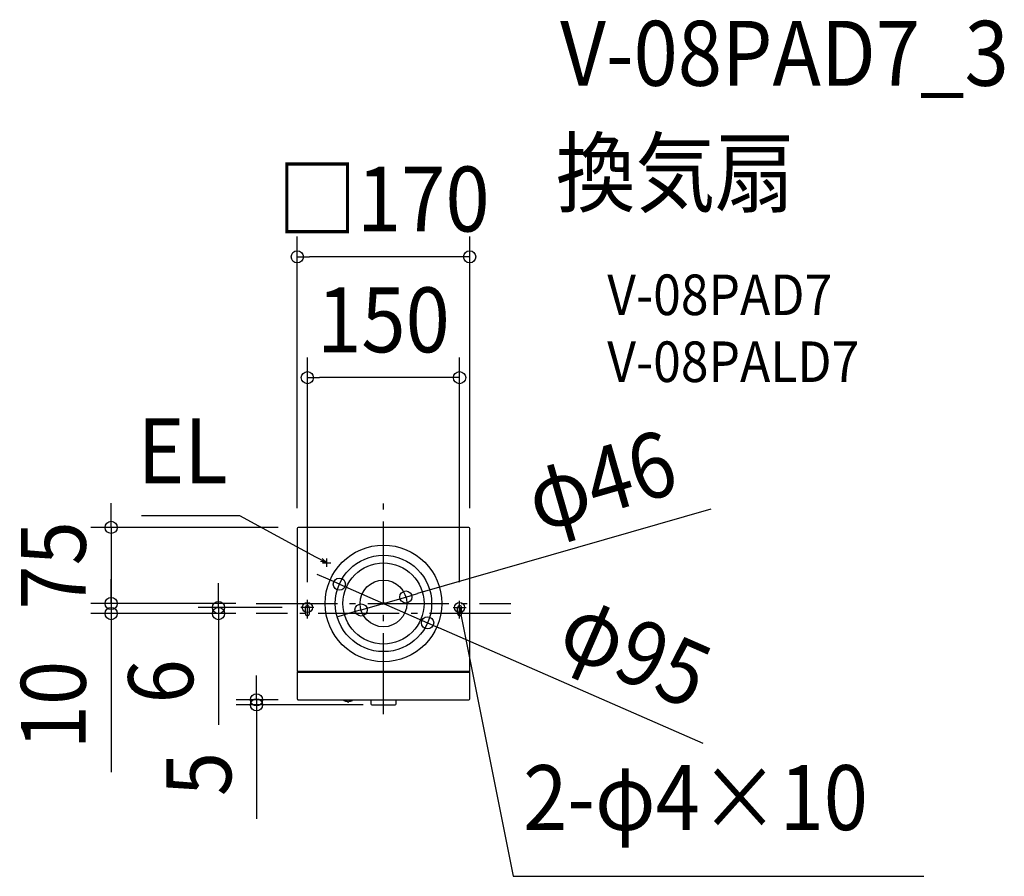
# Model space of a CAD drawing. Extents: x -359 to 612, y -269 to 576.
import ezdxf
from ezdxf.enums import TextEntityAlignment as Align

# ---------------------------------------------------------------- set-up
doc = ezdxf.new("R2010")
doc.units = 0
doc.header["$LTSCALE"] = 20
doc.header["$PDMODE"] = 3
doc.header["$PDSIZE"] = -2
doc.linetypes.add('DASHDOT', pattern=[5.5, 4, -0.6, 0.3, -0.6])
doc.layers.get('DEFPOINTS').update_dxf_attribs({"linetype": 'CONTINUOUS'})
for name, color, linetype in [('ARRANGE', 1, 'CONTINUOUS'), ('BASIS', 6, 'DASHDOT'), ('DETAIL', 5, 'CONTINUOUS'), ('ETC', 61, 'CONTINUOUS'), ('FIX', 11, 'CONTINUOUS'), ('NOTE', 4, 'CONTINUOUS'), ('OUTLINE', 3, 'CONTINUOUS'), ('SIZE', 30, 'CONTINUOUS')]:
    doc.layers.add(name, color=color, linetype=linetype)
doc.styles.get("Standard").update_dxf_attribs({"font": 'SIMPLEX.shx', "width": 0.9, "height": 64, "bigfont": 'BIGFONT.shx'})

msp = doc.modelspace()

# ---------------------------------------------------------------- linework, layer by layer
at = {"layer": 'ARRANGE', "color": 1, "linetype": 'CONTINUOUS'}
msp.add_circle((0, 0), 40, dxfattribs=at)
msp.add_point((0, 0), dxfattribs=at)
at = {"layer": 'BASIS', "color": 6, "linetype": 'DASHDOT'}
for p, q in [((0, -109.29), (0, 109.29)), ((-125.46, 0), (125.46, 0)), ((125.46, -9.97), (-125.46, -9.97))]:
    msp.add_line(p, q, dxfattribs=at)
at = {"layer": 'DEFPOINTS', "color": 30, "linetype": 'CONTINUOUS'}
for p in [(-85, 341.78), (-75.04, 222.67), (-85, 74.04), (-84, 75.03), (85, 74.04), (-43.5, 19.08), (-268.57, 0), (-125.46, 0), (-125.46, 0), (-75.04, 1), (22.1, 6.37), (75.04, 1), (-80.03, -3.99), (-22.1, -6.37), (-268.57, -9.97), (-162.67, -9.97), (-125.46, -9.97), (-125.46, -9.97), (43.5, -19.08), (-84, -94.97), (-125.15, -99.98), (0, -99.98)]:
    msp.add_point(p, dxfattribs=at)
at = {"layer": 'DETAIL', "color": 5, "linetype": 'CONTINUOUS'}
for p, q in [((-85, 74.04), (-85, -66.97)), ((84, 75.03), (-84, 75.03)), ((85, -66.97), (85, 74.04)), ((-77.04, -9.97), (-77.04, -3.99)), ((-73.05, -9.97), (-73.05, -3.99)), ((73.05, -9.97), (73.05, -3.99)), ((77.04, -9.97), (77.04, -3.99)), ((85, -66.97), (-85, -66.97)), ((-85, -67.77), (-85, -93.97)), ((-85, -67.77), (85, -67.77)), ((-84.6, -66.97), (-84.6, -67.77)), ((84.6, -67.77), (84.6, -66.97)), ((85, -93.97), (85, -67.77)), ((-84, -94.97), (84, -94.97)), ((-39.27, -94.96), (-39.27, -95.32)), ((-35.33, -96.68), (-35.23, -97.22)), ((-34.53, -97.22), (-34.43, -96.68)), ((-30.49, -95.32), (-30.48, -94.96)), ((-12.48, -94.97), (-12.48, -98.99)), ((12.48, -98.99), (12.48, -94.97)), ((15.6, -94.97), (15.6, -94.97)), ((-34.93, -97.46), (-34.83, -97.46)), ((-11.49, -99.98), (11.49, -99.98))]:
    msp.add_line(p, q, dxfattribs=at)
at = {"layer": 'DETAIL', "color": 4, "linetype": 'CONTINUOUS'}
for p, q in [((-56, 40), (-66.55, 45.73)), ((-56, 40), (-62.04, 41.45)), ((-60.51, 44.28), (-56, 40)), ((74.64, -10.18), (75.04, -3.99)), ((75.04, -3.99), (77.79, -9.55)), ((75.04, -3.99), (77.39, -15.75))]:
    msp.add_line(p, q, dxfattribs=at)
at = {"layer": 'DETAIL', "color": 5, "linetype": 'CONTINUOUS'}
for radius in [57.55, 47.5, 23]:
    msp.add_circle((0, 0), radius, dxfattribs=at)
for centre, radius, start, end in [((-84, 74.04), 0.997, 90, 180), ((84, 74.04), 0.997, 0, 90), ((-75.04, -3.99), 1.99, 0, 180), ((75.04, -3.99), 1.99, 0, 180), ((-75.04, -9.97), 1.99, 180, 0), ((75.04, -9.97), 1.99, 180, 0), ((-84, -93.97), 0.997, 180, 270.0014), ((-38.97, -95.32), 0.299, 181, 246.52047), ((-34.88, -85.9), 10.56, 246.52043, 266.05836), ((-35.63, -96.74), 0.299, 11.18138, 86.11696), ((-34.13, -96.74), 0.299, 93.88306, 168.81862), ((-34.88, -85.9), 10.56, 273.94329, 293.47957), ((-30.79, -95.32), 0.299, 293.47953, 359), ((84, -93.97), 0.997, 270, 0), ((-34.93, -97.17), 0.299, 191.18138, 270), ((-34.83, -97.17), 0.299, 270, 348.81862), ((-11.49, -98.98), 0.997, 180.01121, 269.98879), ((11.49, -98.98), 0.997, 270, 0)]:
    msp.add_arc(centre, radius, start, end, dxfattribs=at)
at = {"layer": 'FIX', "color": 11, "linetype": 'CONTINUOUS'}
for centre in [(-75.04, -3.99), (75.04, -3.99)]:
    msp.add_circle(centre, 5, dxfattribs=at)
at = {"layer": 'NOTE', "color": 4, "linetype": 'CONTINUOUS'}
for p, q in [((-141.59, 86.48), (-238.62, 86.48)), ((-66.55, 45.73), (-141.59, 86.48)), ((-59.98, 40), (-52.02, 40)), ((-56, 36.04), (-56, 44.41)), ((-75.04, -14.95), (-75.04, 3.5)), ((75.04, -14.95), (75.04, 2.61)), ((-68.59, -3.99), (-81.49, -3.99)), ((68.67, -3.99), (81.42, -3.99)), ((77.39, -15.75), (128.02, -269)), ((128.02, -269), (532.79, -269))]:
    msp.add_line(p, q, dxfattribs=at)
at = {"layer": 'OUTLINE', "color": 3, "linetype": 'CONTINUOUS'}
for p, q in [((-85, 74.04), (-85, -66.97)), ((84, 75.03), (-84, 75.03)), ((85, -66.97), (85, 74.04)), ((-85, -67.77), (-85, -93.97)), ((-84.6, -66.97), (-84.6, -67.77)), ((84.6, -67.77), (84.6, -66.97)), ((85, -93.97), (85, -67.77)), ((-84, -94.97), (84, -94.97)), ((-12.48, -94.97), (-12.48, -98.99)), ((12.48, -98.99), (12.48, -94.97)), ((15.6, -94.97), (15.6, -94.97)), ((-11.49, -99.98), (11.49, -99.98))]:
    msp.add_line(p, q, dxfattribs=at)
for centre, start, end in [((-84, 74.04), 90, 180), ((84, 74.04), 0, 90), ((-84, -93.97), 180, 270.0014), ((84, -93.97), 270, 0), ((-11.49, -98.98), 180.01121, 269.98879), ((11.49, -98.98), 270, 0)]:
    msp.add_arc(centre, 0.997, start, end, dxfattribs=at)
at = {"layer": 'SIZE', "color": 30, "linetype": 'CONTINUOUS'}
for p, q in [((-85, 94.04), (-85, 361.78)), ((85, 94.04), (85, 361.78)), ((-85, 341.78), (-73, 341.78)), ((73, 341.78), (-73, 341.78)), ((85, 341.78), (73, 341.78)), ((-75.04, 21), (-75.04, 242.67)), ((75.04, 21), (75.04, 242.67)), ((-75.04, 222.67), (-63.04, 222.67)), ((63.04, 222.67), (-63.04, 222.67)), ((75.04, 222.67), (63.04, 222.67)), ((-268.57, 87.03), (-268.57, 99.03)), ((322.79, 93.07), (33.63, 9.7)), ((-268.57, 75.03), (-268.57, 87.03)), ((-104, 75.03), (-288.57, 75.03)), ((-268.57, 75.03), (-268.57, 0)), ((-268.57, 12), (-268.57, 24)), ((-162.67, 8.01), (-162.67, 20.01)), ((-54.49, 23.9), (-65.48, 28.72)), ((-43.5, 19.08), (-54.49, 23.9)), ((-268.57, 0), (-268.57, 12)), ((-43.5, 19.08), (43.5, -19.08)), ((-145.46, 0), (-288.57, 0)), ((-145.46, 0), (-288.57, 0)), ((-268.57, 0), (-268.57, -12)), ((-268.57, 0), (-268.57, -9.97)), ((-162.67, -3.99), (-162.67, 8.01)), ((-22.1, -6.37), (22.1, 6.37)), ((22.1, 6.37), (33.63, 9.7)), ((-100.03, -3.99), (-182.67, -3.99)), ((-162.67, -3.99), (-162.67, -9.97)), ((-33.63, -9.7), (-45.16, -13.02)), ((-22.1, -6.37), (-33.63, -9.7)), ((-145.46, -9.97), (-288.57, -9.97)), ((-268.57, -9.97), (-268.57, -21.97)), ((-268.57, -12), (-268.57, -24)), ((-145.46, -9.97), (-182.67, -9.97)), ((-162.67, -9.97), (-162.67, -21.97)), ((43.5, -19.08), (54.49, -23.9)), ((-268.57, -21.97), (-268.57, -166.25)), ((-162.67, -21.97), (-162.67, -119.62)), ((315.12, -138.2), (54.49, -23.9)), ((-125.15, -82.97), (-125.15, -70.97)), ((-125.15, -94.97), (-125.15, -82.97)), ((-104, -94.97), (-145.15, -94.97)), ((-125.15, -94.97), (-125.15, -99.98)), ((-20, -99.98), (-145.15, -99.98)), ((-125.15, -99.98), (-125.15, -111.98)), ((-125.15, -111.98), (-125.15, -212.38))]:
    msp.add_line(p, q, dxfattribs=at)
for centre in [(-85, 341.78), (85, 341.78), (-75.04, 222.67), (75.04, 222.67), (-268.57, 75.03), (-43.5, 19.08), (22.1, 6.37), (-268.57, 0), (-268.57, 0), (-162.67, -3.99), (-268.57, -9.97), (-162.67, -9.97), (-22.1, -6.37), (43.5, -19.08), (-125.15, -94.97), (-125.15, -99.98)]:
    msp.add_circle(centre, 6, dxfattribs=at)

# ---------------------------------------------------------------- texts
at = {"layer": 'ETC', "color": 61, "linetype": 'CONTINUOUS', "width": 0.9}
for s, height, p in [('V-08PAD7_3', 64, (174.13, 510.47)), ('換気扇', 64, (169.95, 392.52)), ('V-08PAD7', 40, (220.65, 284.37)), ('V-08PALD7', 40, (220.65, 218.37))]:
    msp.add_text(s, height=height, dxfattribs=at).set_placement(p)
at = {"layer": 'NOTE', "color": 4, "linetype": 'CONTINUOUS', "width": 0.9}
msp.add_text('EL', height=64, dxfattribs=at).set_placement((-153.59, 118.48), align=Align.RIGHT)
msp.add_text('2-φ4×10', height=64, dxfattribs=at).set_placement((137.71, -223.4))
at = {"layer": 'SIZE', "color": 30, "linetype": 'CONTINUOUS', "width": 0.9}
for s, p in [('□170', (0, 366.78)), ('150', (0, 247.67))]:
    msp.add_text(s, height=64, dxfattribs=at).set_placement(p, align=Align.CENTER)
for s, rotation, p in [('φ46', 16.08304, (223.32, 90.41)), ('75', 90, (-293.57, 37.52)), ('φ95', 336.31927, (235.7, -76.07)), ('10', 90, (-293.57, -100.11)), ('6', 90, (-187.67, -76.79)), ('5', 90, (-150.15, -168.18))]:
    msp.add_text(s, height=64, rotation=rotation, dxfattribs=at).set_placement(p, align=Align.CENTER)

doc.saveas('drawing.dxf')
